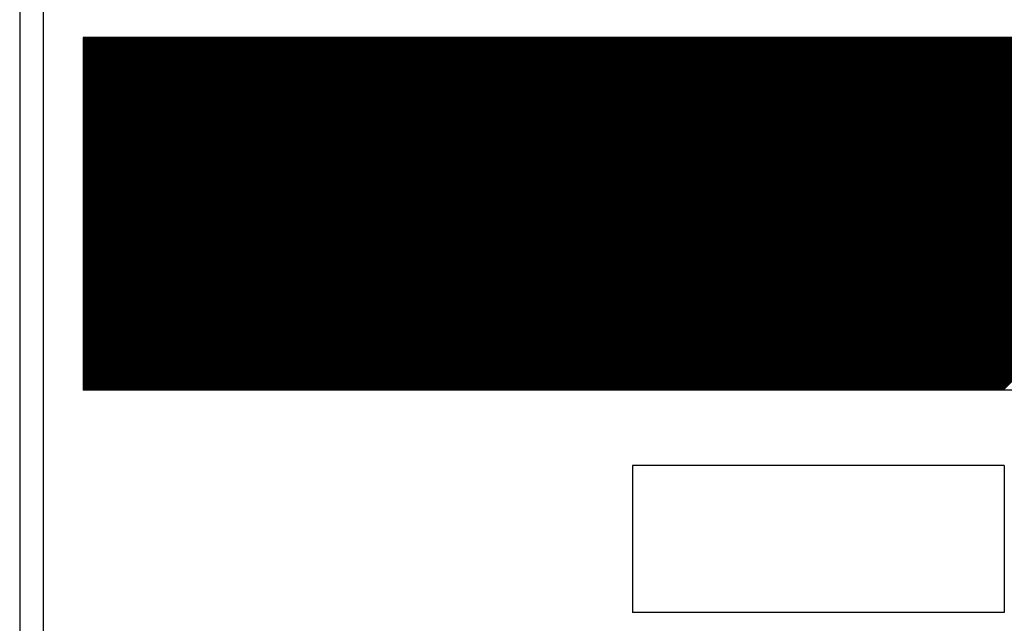
# Model space of a CAD drawing. Extents: x 0 to 15.8, y 0 to 10.2.
# Drawn here: x 9.6 to 11.7, y 5.5 to 6.8 of the extents above; entities that cross this region are included whole.
import ezdxf

# ---------------------------------------------------------------- set-up
doc = ezdxf.new("R2010")
doc.units = 0
doc.header["$LTSCALE"] = 0.375
doc.header["$MEASUREMENT"] = 0
doc.layers.get('0').update_dxf_attribs({"color": 90, "linetype": 'CONTINUOUS'})
doc.layers.add('PART', color=3, linetype='CONTINUOUS')

# ---------------------------------------------------------------- blocks, each defined once
blk = doc.blocks.new('*X5')
at = {"color": 0}
for p, q in [((11.3376, 4.9578), (12.0858, 5.7059)), ((11.3376, 4.9604), (12.0831, 5.7059)), ((11.3376, 4.9631), (12.0805, 5.7059)), ((11.3376, 4.9657), (12.0778, 5.7059)), ((11.3376, 4.9684), (12.0752, 5.7059)), ((11.3376, 4.971), (12.0725, 5.7059)), ((11.3376, 4.9737), (12.0699, 5.7059)), ((11.3376, 4.9763), (12.0672, 5.7059)), ((11.3376, 4.979), (12.0646, 5.7059)), ((11.3376, 4.9816), (12.0619, 5.7059)), ((11.3376, 4.9843), (12.0593, 5.7059)), ((11.3376, 4.9869), (12.0566, 5.7059)), ((11.3376, 4.9896), (12.0539, 5.7059)), ((11.3376, 4.9922), (12.0513, 5.7059)), ((11.3376, 4.9949), (12.0486, 5.7059)), ((11.3376, 4.9975), (12.046, 5.7059)), ((11.3376, 5.0002), (12.0433, 5.7059)), ((11.3376, 5.0028), (12.0407, 5.7059)), ((11.3376, 5.0055), (12.038, 5.7059)), ((11.3376, 5.0081), (12.0354, 5.7059)), ((11.3376, 5.0108), (12.0327, 5.7059)), ((11.3376, 5.0134), (12.0301, 5.7059)), ((11.3376, 5.0161), (12.0274, 5.7059)), ((11.3376, 5.0187), (12.0248, 5.7059)), ((11.3376, 5.0214), (12.0221, 5.7059)), ((11.3376, 5.024), (12.0195, 5.7059)), ((11.3376, 5.0267), (12.0168, 5.7059)), ((11.3376, 5.0293), (12.0142, 5.7059)), ((11.3376, 5.032), (12.0115, 5.7059)), ((11.3376, 5.0347), (12.0089, 5.7059)), ((11.3376, 5.0373), (12.0062, 5.7059)), ((11.3376, 5.04), (12.0036, 5.7059)), ((11.3376, 5.0426), (12.0009, 5.7059)), ((11.3376, 5.0453), (11.9983, 5.7059)), ((11.3376, 5.0479), (11.9956, 5.7059)), ((11.3376, 5.0506), (11.993, 5.7059)), ((11.3376, 5.0532), (11.9903, 5.7059)), ((11.3376, 5.0559), (11.9877, 5.7059)), ((11.3376, 5.0585), (11.985, 5.7059)), ((11.3376, 5.0612), (11.9824, 5.7059)), ((11.3376, 5.0638), (11.9797, 5.7059)), ((11.3376, 5.0665), (11.977, 5.7059)), ((11.3376, 5.0691), (11.9744, 5.7059)), ((11.3376, 5.0718), (11.9717, 5.7059)), ((11.3376, 5.0744), (11.9691, 5.7059)), ((11.3376, 5.0771), (11.9664, 5.7059)), ((11.3376, 5.0797), (11.9638, 5.7059)), ((11.3376, 5.0824), (11.9611, 5.7059)), ((11.3376, 5.085), (11.9585, 5.7059)), ((11.3376, 5.0877), (11.9558, 5.7059)), ((11.3376, 5.0903), (11.9532, 5.7059)), ((11.3376, 5.093), (11.9505, 5.7059)), ((11.3376, 5.0956), (11.9479, 5.7059)), ((11.3376, 5.0983), (11.9452, 5.7059)), ((11.3376, 5.1009), (11.9426, 5.7059)), ((11.3376, 5.1036), (11.9399, 5.7059)), ((11.3376, 5.1062), (11.9373, 5.7059)), ((11.3376, 5.1089), (11.9346, 5.7059)), ((11.3376, 5.1115), (11.932, 5.7059)), ((11.3376, 5.1142), (11.9293, 5.7059)), ((11.3376, 5.1169), (11.9267, 5.7059)), ((11.3376, 5.1195), (11.924, 5.7059)), ((11.3376, 5.1222), (11.9214, 5.7059)), ((11.3376, 5.1248), (11.9187, 5.7059)), ((11.3376, 5.1275), (11.9161, 5.7059)), ((11.3376, 5.1301), (11.9134, 5.7059)), ((11.3376, 5.1328), (11.9108, 5.7059)), ((11.3376, 5.1354), (11.9081, 5.7059)), ((11.3376, 5.1381), (11.9055, 5.7059)), ((11.3376, 5.1407), (11.9028, 5.7059)), ((11.3376, 5.1434), (11.9002, 5.7059)), ((11.3376, 5.146), (11.8975, 5.7059)), ((11.3376, 5.1487), (11.8948, 5.7059)), ((11.3376, 5.1513), (11.8922, 5.7059)), ((11.3376, 5.154), (11.8895, 5.7059)), ((11.3376, 5.1566), (11.8869, 5.7059)), ((11.3376, 5.1593), (11.8842, 5.7059)), ((11.3376, 5.1619), (11.8816, 5.7059)), ((11.3376, 5.1646), (11.8789, 5.7059)), ((11.3376, 5.1672), (11.8763, 5.7059)), ((11.3376, 5.1699), (11.8736, 5.7059)), ((11.3376, 5.1725), (11.871, 5.7059)), ((11.3376, 5.1752), (11.8683, 5.7059)), ((11.3376, 5.1778), (11.8657, 5.7059)), ((11.3376, 5.1805), (11.863, 5.7059)), ((11.3376, 5.1831), (11.8604, 5.7059)), ((11.3376, 5.1858), (11.8577, 5.7059)), ((11.3376, 5.1884), (11.8551, 5.7059)), ((11.3376, 5.1911), (11.8524, 5.7059)), ((11.3376, 5.1938), (11.8498, 5.7059)), ((11.3376, 5.1964), (11.8471, 5.7059)), ((11.3376, 5.1991), (11.8445, 5.7059)), ((11.3376, 5.2017), (11.8418, 5.7059)), ((11.3376, 5.2044), (11.8392, 5.7059)), ((11.3376, 5.207), (11.8365, 5.7059)), ((11.3376, 5.2097), (11.8339, 5.7059)), ((11.3376, 5.2123), (11.8312, 5.7059)), ((11.3376, 5.215), (11.8286, 5.7059)), ((11.3376, 5.2176), (11.8259, 5.7059)), ((11.3376, 5.2203), (11.8233, 5.7059)), ((11.3376, 5.2229), (11.8206, 5.7059)), ((11.3376, 5.2256), (11.818, 5.7059)), ((11.3376, 5.2282), (11.8153, 5.7059)), ((11.3376, 5.2309), (11.8126, 5.7059)), ((11.3376, 5.2335), (11.81, 5.7059)), ((11.3376, 5.2362), (11.8073, 5.7059)), ((11.3376, 5.2388), (11.8047, 5.7059)), ((11.3376, 5.2415), (11.802, 5.7059)), ((11.3376, 5.2441), (11.7994, 5.7059)), ((11.3376, 5.2468), (11.7967, 5.7059)), ((11.3376, 5.2494), (11.7941, 5.7059)), ((11.3376, 5.2521), (11.7914, 5.7059)), ((11.3376, 5.2547), (11.7888, 5.7059)), ((11.3376, 5.2574), (11.7861, 5.7059)), ((11.3376, 5.26), (11.7835, 5.7059)), ((11.3376, 5.2627), (11.7808, 5.7059)), ((11.3376, 5.2653), (11.7782, 5.7059)), ((11.3376, 5.268), (11.7755, 5.7059)), ((11.3376, 5.2706), (11.7729, 5.7059)), ((11.3376, 5.2733), (11.7702, 5.7059)), ((11.3376, 5.276), (11.7676, 5.7059)), ((11.3376, 5.2786), (11.7649, 5.7059)), ((11.3376, 5.2813), (11.7623, 5.7059)), ((11.3376, 5.2839), (11.7596, 5.7059)), ((11.3376, 5.2866), (11.757, 5.7059)), ((11.3376, 5.2892), (11.7543, 5.7059)), ((11.3376, 5.2919), (11.7517, 5.7059)), ((11.3376, 5.2945), (11.749, 5.7059)), ((11.3376, 5.2972), (11.7464, 5.7059)), ((11.3376, 5.2998), (11.7437, 5.7059)), ((11.3376, 5.3025), (11.7411, 5.7059)), ((11.3376, 5.3051), (11.7384, 5.7059)), ((11.3376, 5.3078), (11.7357, 5.7059)), ((11.3376, 5.3104), (11.7331, 5.7059)), ((11.3376, 5.3131), (11.7304, 5.7059)), ((11.3376, 5.3157), (11.7278, 5.7059)), ((11.3376, 5.3184), (11.7251, 5.7059)), ((11.3376, 5.321), (11.7225, 5.7059)), ((11.3376, 5.3237), (11.7198, 5.7059)), ((11.3376, 5.3263), (11.7172, 5.7059)), ((11.3376, 5.329), (11.7145, 5.7059)), ((11.3376, 5.3316), (11.7119, 5.7059)), ((11.3376, 5.3343), (11.7092, 5.7059)), ((11.3376, 5.3369), (11.7066, 5.7059)), ((11.3376, 5.3396), (11.7039, 5.7059)), ((11.3376, 5.3422), (11.7013, 5.7059)), ((11.3376, 5.3449), (11.6986, 5.7059)), ((11.3376, 5.3475), (11.696, 5.7059)), ((11.3376, 5.3502), (11.6933, 5.7059)), ((11.3376, 5.3528), (11.6907, 5.7059)), ((11.3376, 5.3555), (11.688, 5.7059)), ((11.3376, 5.3582), (11.6854, 5.7059)), ((11.3376, 5.3608), (11.6827, 5.7059)), ((11.3376, 5.3635), (11.6801, 5.7059)), ((11.3376, 5.3661), (11.6774, 5.7059)), ((11.3376, 5.3688), (11.6748, 5.7059)), ((11.3376, 5.3714), (11.6721, 5.7059)), ((11.3376, 5.3741), (11.6695, 5.7059)), ((11.3376, 5.3767), (11.6668, 5.7059)), ((11.3376, 5.3794), (11.6642, 5.7059)), ((11.3376, 5.382), (11.6615, 5.7059)), ((11.3376, 5.3847), (11.6589, 5.7059)), ((11.3376, 5.3873), (11.6562, 5.7059)), ((11.3376, 5.39), (11.6535, 5.7059)), ((11.3376, 5.3926), (11.6509, 5.7059)), ((11.3376, 5.3953), (11.6482, 5.7059)), ((11.3376, 5.3979), (11.6456, 5.7059)), ((11.3376, 5.4006), (11.6429, 5.7059)), ((11.3376, 5.4032), (11.6403, 5.7059)), ((11.3376, 5.4059), (11.6376, 5.7059)), ((11.3376, 5.4085), (11.635, 5.7059)), ((11.3376, 5.4112), (11.6323, 5.7059)), ((11.3376, 5.4138), (11.6297, 5.7059)), ((11.3376, 5.4165), (11.627, 5.7059)), ((11.3376, 5.4191), (11.6244, 5.7059)), ((11.3376, 5.4218), (11.6217, 5.7059)), ((11.3376, 5.4244), (11.6191, 5.7059)), ((11.3376, 5.4271), (11.6164, 5.7059)), ((11.3376, 5.4297), (11.6138, 5.7059)), ((11.3376, 5.4324), (11.6111, 5.7059)), ((11.3376, 5.4351), (11.6085, 5.7059)), ((11.3376, 5.4377), (11.6058, 5.7059)), ((11.3376, 5.4404), (11.6032, 5.7059)), ((11.3376, 5.443), (11.6005, 5.7059)), ((11.3376, 5.4457), (11.5979, 5.7059)), ((11.3376, 5.4483), (11.5952, 5.7059)), ((11.3376, 5.451), (11.5926, 5.7059)), ((11.3376, 5.4536), (11.5899, 5.7059)), ((11.3376, 5.4563), (11.5873, 5.7059)), ((11.3376, 5.4589), (11.5846, 5.7059)), ((11.3376, 5.4616), (11.582, 5.7059)), ((11.3376, 5.4642), (11.5793, 5.7059)), ((11.3376, 5.4669), (11.5766, 5.7059)), ((11.3376, 5.4695), (11.574, 5.7059)), ((11.3376, 5.4722), (11.5713, 5.7059)), ((11.3376, 5.4748), (11.5687, 5.7059)), ((11.3376, 5.4775), (11.566, 5.7059)), ((11.3376, 5.4801), (11.5634, 5.7059)), ((11.3376, 5.4828), (11.5607, 5.7059)), ((11.3376, 5.4854), (11.5581, 5.7059)), ((11.3376, 5.4881), (11.5554, 5.7059)), ((11.3376, 5.4907), (11.5528, 5.7059)), ((11.3376, 5.4934), (11.5501, 5.7059)), ((11.3376, 5.496), (11.5475, 5.7059)), ((11.3376, 5.4987), (11.5448, 5.7059)), ((11.3376, 5.5013), (11.5422, 5.7059)), ((11.3376, 5.504), (11.5395, 5.7059)), ((11.3376, 5.5066), (11.5369, 5.7059)), ((11.3376, 5.5093), (11.5342, 5.7059)), ((11.3376, 5.5119), (11.5316, 5.7059)), ((11.3376, 5.5146), (11.5289, 5.7059)), ((11.3376, 5.5173), (11.5263, 5.7059)), ((11.3376, 5.5199), (11.5236, 5.7059)), ((11.3376, 5.5226), (11.521, 5.7059)), ((11.3376, 5.5252), (11.5183, 5.7059)), ((11.3376, 5.5279), (11.5157, 5.7059)), ((11.3376, 5.5305), (11.513, 5.7059)), ((11.3376, 5.5332), (11.5104, 5.7059)), ((11.3376, 5.5358), (11.5077, 5.7059)), ((11.3376, 5.5385), (11.5051, 5.7059)), ((11.3376, 5.5411), (11.5024, 5.7059)), ((11.3376, 5.5438), (11.4998, 5.7059)), ((11.3376, 5.5464), (11.4971, 5.7059)), ((11.3376, 5.5491), (11.4944, 5.7059)), ((11.3376, 5.5517), (11.4918, 5.7059)), ((11.3376, 5.5544), (11.4891, 5.7059)), ((11.3376, 5.557), (11.4865, 5.7059)), ((11.3376, 5.5597), (11.4838, 5.7059)), ((11.3376, 5.5623), (11.4812, 5.7059)), ((11.3376, 5.565), (11.4785, 5.7059)), ((11.3376, 5.5676), (11.4759, 5.7059)), ((11.3376, 5.5703), (11.4732, 5.7059)), ((11.3376, 5.5729), (11.4706, 5.7059)), ((11.3376, 5.5756), (11.4679, 5.7059)), ((11.3376, 5.5782), (11.4653, 5.7059)), ((11.3376, 5.5809), (11.4626, 5.7059)), ((11.3376, 5.5835), (11.46, 5.7059)), ((11.3376, 5.5862), (11.4573, 5.7059)), ((11.3376, 5.5888), (11.4547, 5.7059)), ((11.3376, 5.5915), (11.452, 5.7059)), ((11.3376, 5.5942), (11.4494, 5.7059)), ((11.3376, 5.5968), (11.4467, 5.7059)), ((11.3376, 5.5995), (11.4441, 5.7059)), ((11.3376, 5.6021), (11.4414, 5.7059)), ((11.3376, 5.6048), (11.4388, 5.7059)), ((11.3376, 5.6074), (11.4361, 5.7059)), ((11.3376, 5.6101), (11.4335, 5.7059)), ((11.3376, 5.6127), (11.4308, 5.7059)), ((11.3376, 5.6154), (11.4282, 5.7059)), ((11.3376, 5.618), (11.4255, 5.7059)), ((11.3376, 5.6207), (11.4229, 5.7059)), ((11.3376, 5.6233), (11.4202, 5.7059)), ((11.3376, 5.626), (11.4176, 5.7059)), ((11.3376, 5.6286), (11.4149, 5.7059)), ((11.3376, 5.6313), (11.4122, 5.7059)), ((11.3376, 5.6339), (11.4096, 5.7059)), ((11.3376, 5.6366), (11.4069, 5.7059)), ((11.3376, 5.6392), (11.4043, 5.7059)), ((11.3376, 5.6419), (11.4016, 5.7059)), ((11.3376, 5.6445), (11.399, 5.7059)), ((11.3376, 5.6472), (11.3963, 5.7059)), ((11.3376, 5.6498), (11.3937, 5.7059)), ((11.3376, 5.6525), (11.391, 5.7059)), ((11.3376, 5.6551), (11.3884, 5.7059)), ((11.3376, 5.6578), (11.3857, 5.7059)), ((11.3376, 5.6604), (11.3831, 5.7059)), ((11.3376, 5.6631), (11.3804, 5.7059)), ((11.3376, 5.6657), (11.3778, 5.7059)), ((11.3376, 5.6684), (11.3751, 5.7059)), ((11.3376, 5.671), (11.3725, 5.7059)), ((11.3376, 5.6737), (11.3698, 5.7059)), ((11.3376, 5.6764), (11.3672, 5.7059)), ((11.3376, 5.679), (11.3645, 5.7059)), ((11.3376, 5.6817), (11.3619, 5.7059)), ((11.3376, 5.6843), (11.3592, 5.7059)), ((11.3376, 5.687), (11.3566, 5.7059)), ((11.3376, 5.6896), (11.3539, 5.7059)), ((11.3376, 5.6923), (11.3513, 5.7059)), ((11.3376, 5.6949), (11.3486, 5.7059)), ((11.3376, 5.6976), (11.346, 5.7059)), ((11.3376, 5.7002), (11.3433, 5.7059)), ((11.3376, 5.7029), (11.3407, 5.7059)), ((11.3376, 5.7055), (11.338, 5.7059)), ((11.3384, 4.9559), (12.0884, 5.7059)), ((11.3411, 4.9559), (12.0911, 5.7059)), ((11.3437, 4.9559), (12.0937, 5.7059)), ((11.3464, 4.9559), (12.0964, 5.7059)), ((11.349, 4.9559), (12.099, 5.7059)), ((11.3517, 4.9559), (12.1017, 5.7059)), ((11.3543, 4.9559), (12.1043, 5.7059)), ((11.357, 4.9559), (12.107, 5.7059)), ((11.3596, 4.9559), (12.1096, 5.7059)), ((11.3623, 4.9559), (12.1123, 5.7059)), ((11.3649, 4.9559), (12.1149, 5.7059)), ((11.3676, 4.9559), (12.1176, 5.7059)), ((11.3702, 4.9559), (12.1202, 5.7059)), ((11.3729, 4.9559), (12.1229, 5.7059)), ((11.3755, 4.9559), (12.1255, 5.7059)), ((11.3782, 4.9559), (12.1282, 5.7059)), ((11.3808, 4.9559), (12.1308, 5.7059)), ((11.3835, 4.9559), (12.1335, 5.7059)), ((11.3861, 4.9559), (12.1361, 5.7059)), ((11.3888, 4.9559), (12.1388, 5.7059)), ((11.3915, 4.9559), (12.1415, 5.7059)), ((11.3941, 4.9559), (12.1441, 5.7059)), ((11.3968, 4.9559), (12.1468, 5.7059)), ((11.3994, 4.9559), (12.1494, 5.7059)), ((11.4021, 4.9559), (12.1521, 5.7059)), ((11.4047, 4.9559), (12.1547, 5.7059)), ((11.4074, 4.9559), (12.1574, 5.7059)), ((11.41, 4.9559), (12.16, 5.7059)), ((11.4127, 4.9559), (12.1627, 5.7059)), ((11.4153, 4.9559), (12.1653, 5.7059)), ((11.418, 4.9559), (12.168, 5.7059)), ((11.4206, 4.9559), (12.1706, 5.7059)), ((11.4233, 4.9559), (12.1733, 5.7059)), ((11.4259, 4.9559), (12.1759, 5.7059)), ((11.4286, 4.9559), (12.1786, 5.7059)), ((11.4312, 4.9559), (12.1812, 5.7059)), ((11.4339, 4.9559), (12.1839, 5.7059)), ((11.4365, 4.9559), (12.1865, 5.7059)), ((11.4392, 4.9559), (12.1892, 5.7059)), ((11.4418, 4.9559), (12.1918, 5.7059)), ((11.4445, 4.9559), (12.1945, 5.7059)), ((11.4471, 4.9559), (12.1971, 5.7059)), ((11.4498, 4.9559), (12.1998, 5.7059)), ((11.4524, 4.9559), (12.2024, 5.7059)), ((11.4551, 4.9559), (12.2051, 5.7059)), ((11.4577, 4.9559), (12.2077, 5.7059)), ((11.4604, 4.9559), (12.2104, 5.7059)), ((11.463, 4.9559), (12.213, 5.7059)), ((11.4657, 4.9559), (12.2157, 5.7059)), ((11.4683, 4.9559), (12.2183, 5.7059)), ((11.471, 4.9559), (12.221, 5.7059)), ((11.4737, 4.9559), (12.2237, 5.7059)), ((11.4763, 4.9559), (12.2263, 5.7059)), ((11.479, 4.9559), (12.229, 5.7059)), ((11.4816, 4.9559), (12.2316, 5.7059)), ((11.4843, 4.9559), (12.2343, 5.7059)), ((11.4869, 4.9559), (12.2369, 5.7059)), ((11.4896, 4.9559), (12.2396, 5.7059)), ((11.4922, 4.9559), (12.2422, 5.7059)), ((11.4949, 4.9559), (12.2449, 5.7059)), ((11.4975, 4.9559), (12.2475, 5.7059)), ((11.5002, 4.9559), (12.2502, 5.7059)), ((11.5028, 4.9559), (12.2528, 5.7059)), ((11.5055, 4.9559), (12.2555, 5.7059)), ((11.5081, 4.9559), (12.2581, 5.7059)), ((11.5108, 4.9559), (12.2608, 5.7059)), ((11.5134, 4.9559), (12.2634, 5.7059)), ((11.5161, 4.9559), (12.2661, 5.7059)), ((11.5187, 4.9559), (12.2687, 5.7059)), ((11.5214, 4.9559), (12.2714, 5.7059)), ((11.524, 4.9559), (12.274, 5.7059)), ((11.5267, 4.9559), (12.2767, 5.7059)), ((11.5293, 4.9559), (12.2793, 5.7059)), ((11.532, 4.9559), (12.282, 5.7059)), ((11.5346, 4.9559), (12.2846, 5.7059)), ((11.5373, 4.9559), (12.2873, 5.7059)), ((11.5399, 4.9559), (12.2899, 5.7059)), ((11.5426, 4.9559), (12.2926, 5.7059)), ((11.5452, 4.9559), (12.2952, 5.7059)), ((11.5479, 4.9559), (12.2979, 5.7059)), ((11.5506, 4.9559), (12.3006, 5.7059)), ((11.5532, 4.9559), (12.3032, 5.7059)), ((11.5559, 4.9559), (12.3059, 5.7059)), ((11.5585, 4.9559), (12.3085, 5.7059)), ((11.5612, 4.9559), (12.3112, 5.7059)), ((11.5638, 4.9559), (12.3138, 5.7059)), ((11.5665, 4.9559), (12.3165, 5.7059)), ((11.5691, 4.9559), (12.3191, 5.7059)), ((11.5718, 4.9559), (12.3218, 5.7059)), ((11.5744, 4.9559), (12.3244, 5.7059)), ((11.5771, 4.9559), (12.3271, 5.7059)), ((11.5797, 4.9559), (12.3297, 5.7059)), ((11.5824, 4.9559), (12.3324, 5.7059)), ((11.585, 4.9559), (12.335, 5.7059)), ((11.5877, 4.9559), (12.3377, 5.7059)), ((11.5903, 4.9559), (12.3403, 5.7059)), ((11.593, 4.9559), (12.343, 5.7059)), ((11.5956, 4.9559), (12.3456, 5.7059)), ((11.5983, 4.9559), (12.3483, 5.7059)), ((11.6009, 4.9559), (12.3509, 5.7059)), ((11.6036, 4.9559), (12.3536, 5.7059)), ((11.6062, 4.9559), (12.3562, 5.7059)), ((11.6089, 4.9559), (12.3589, 5.7059)), ((11.6115, 4.9559), (12.3615, 5.7059)), ((11.6142, 4.9559), (12.3642, 5.7059)), ((11.6168, 4.9559), (12.3668, 5.7059)), ((11.6195, 4.9559), (12.3695, 5.7059)), ((11.6221, 4.9559), (12.3721, 5.7059)), ((11.6248, 4.9559), (12.3748, 5.7059)), ((11.6274, 4.9559), (12.3774, 5.7059)), ((11.6301, 4.9559), (12.3801, 5.7059)), ((11.6328, 4.9559), (12.3828, 5.7059)), ((11.6354, 4.9559), (12.3854, 5.7059)), ((11.6381, 4.9559), (12.3881, 5.7059)), ((11.6407, 4.9559), (12.3907, 5.7059)), ((11.6434, 4.9559), (12.3934, 5.7059)), ((11.646, 4.9559), (12.396, 5.7059)), ((11.6487, 4.9559), (12.3987, 5.7059)), ((11.6513, 4.9559), (12.4013, 5.7059)), ((11.654, 4.9559), (12.404, 5.7059)), ((11.6566, 4.9559), (12.4066, 5.7059)), ((11.6593, 4.9559), (12.4093, 5.7059)), ((11.6619, 4.9559), (12.4119, 5.7059)), ((11.6646, 4.9559), (12.4146, 5.7059)), ((11.6672, 4.9559), (12.4172, 5.7059)), ((11.6699, 4.9559), (12.4199, 5.7059)), ((11.6725, 4.9559), (12.4225, 5.7059)), ((11.6752, 4.9559), (12.4252, 5.7059)), ((11.6778, 4.9559), (12.4278, 5.7059)), ((11.6805, 4.9559), (12.4305, 5.7059)), ((11.6831, 4.9559), (12.4331, 5.7059)), ((11.6858, 4.9559), (12.4358, 5.7059)), ((11.6884, 4.9559), (12.4384, 5.7059)), ((11.6911, 4.9559), (12.4411, 5.7059)), ((11.6937, 4.9559), (12.4437, 5.7059)), ((11.6964, 4.9559), (12.4464, 5.7059)), ((11.699, 4.9559), (12.449, 5.7059)), ((11.7017, 4.9559), (12.4517, 5.7059)), ((11.7043, 4.9559), (12.4543, 5.7059)), ((11.707, 4.9559), (12.457, 5.7059)), ((11.7096, 4.9559), (12.4596, 5.7059)), ((11.7123, 4.9559), (12.4623, 5.7059)), ((11.715, 4.9559), (12.465, 5.7059)), ((11.7176, 4.9559), (12.4676, 5.7059)), ((11.7203, 4.9559), (12.4703, 5.7059)), ((11.7229, 4.9559), (12.4729, 5.7059)), ((11.7256, 4.9559), (12.4756, 5.7059)), ((11.7282, 4.9559), (12.4782, 5.7059)), ((11.7309, 4.9559), (12.4809, 5.7059)), ((11.7335, 4.9559), (12.4835, 5.7059)), ((11.7362, 4.9559), (12.4862, 5.7059)), ((11.7388, 4.9559), (12.4888, 5.7059)), ((11.7415, 4.9559), (12.4915, 5.7059)), ((11.7441, 4.9559), (12.4941, 5.7059)), ((11.7468, 4.9559), (12.4968, 5.7059)), ((11.7494, 4.9559), (12.4994, 5.7059)), ((11.7521, 4.9559), (12.5021, 5.7059)), ((11.7547, 4.9559), (12.5047, 5.7059)), ((11.7574, 4.9559), (12.5074, 5.7059)), ((11.76, 4.9559), (12.51, 5.7059)), ((11.7627, 4.9559), (12.5127, 5.7059)), ((11.7653, 4.9559), (12.5153, 5.7059)), ((11.768, 4.9559), (12.518, 5.7059)), ((11.7706, 4.9559), (12.5206, 5.7059)), ((11.7733, 4.9559), (12.5233, 5.7059)), ((11.7759, 4.9559), (12.5259, 5.7059)), ((11.7786, 4.9559), (12.5286, 5.7059)), ((11.7812, 4.9559), (12.5312, 5.7059)), ((11.7839, 4.9559), (12.5339, 5.7059)), ((11.7865, 4.9559), (12.5365, 5.7059)), ((11.7892, 4.9559), (12.5392, 5.7059)), ((11.7919, 4.9559), (12.5419, 5.7059)), ((11.7945, 4.9559), (12.5445, 5.7059)), ((11.7972, 4.9559), (12.5472, 5.7059)), ((11.7998, 4.9559), (12.5498, 5.7059)), ((11.8025, 4.9559), (12.5525, 5.7059)), ((11.8051, 4.9559), (12.5551, 5.7059)), ((11.8078, 4.9559), (12.5578, 5.7059)), ((11.8104, 4.9559), (12.5604, 5.7059)), ((11.8131, 4.9559), (12.5631, 5.7059)), ((11.8157, 4.9559), (12.5657, 5.7059)), ((11.8184, 4.9559), (12.5684, 5.7059)), ((11.821, 4.9559), (12.571, 5.7059)), ((11.8237, 4.9559), (12.5737, 5.7059)), ((11.8263, 4.9559), (12.5763, 5.7059)), ((11.829, 4.9559), (12.579, 5.7059)), ((11.8316, 4.9559), (12.5816, 5.7059)), ((11.8343, 4.9559), (12.5843, 5.7059)), ((11.8369, 4.9559), (12.5869, 5.7059)), ((11.8396, 4.9559), (12.5896, 5.7059)), ((11.8422, 4.9559), (12.5922, 5.7059)), ((11.8449, 4.9559), (12.5949, 5.7059)), ((11.8475, 4.9559), (12.5975, 5.7059)), ((11.8502, 4.9559), (12.6002, 5.7059)), ((11.8528, 4.9559), (12.6028, 5.7059)), ((11.8555, 4.9559), (12.6055, 5.7059)), ((11.8581, 4.9559), (12.6081, 5.7059)), ((11.8608, 4.9559), (12.6108, 5.7059)), ((11.8634, 4.9559), (12.6134, 5.7059)), ((11.8661, 4.9559), (12.6161, 5.7059)), ((11.8687, 4.9559), (12.6187, 5.7059)), ((11.8714, 4.9559), (12.6214, 5.7059)), ((11.8741, 4.9559), (12.6241, 5.7059)), ((11.8767, 4.9559), (12.6267, 5.7059)), ((11.8794, 4.9559), (12.6294, 5.7059)), ((11.882, 4.9559), (12.632, 5.7059)), ((11.8847, 4.9559), (12.6347, 5.7059)), ((11.8873, 4.9559), (12.6373, 5.7059)), ((11.89, 4.9559), (12.64, 5.7059)), ((11.8926, 4.9559), (12.6426, 5.7059)), ((11.8953, 4.9559), (12.6453, 5.7059)), ((11.8979, 4.9559), (12.6479, 5.7059)), ((11.9006, 4.9559), (12.6506, 5.7059)), ((11.9032, 4.9559), (12.6532, 5.7059)), ((11.9059, 4.9559), (12.6559, 5.7059)), ((11.9085, 4.9559), (12.6585, 5.7059)), ((11.9112, 4.9559), (12.6612, 5.7059)), ((11.9138, 4.9559), (12.6638, 5.7059)), ((11.9165, 4.9559), (12.6665, 5.7059)), ((11.9191, 4.9559), (12.6691, 5.7059)), ((11.9218, 4.9559), (12.6718, 5.7059)), ((11.9244, 4.9559), (12.6744, 5.7059)), ((11.9271, 4.9559), (12.6771, 5.7059)), ((11.9297, 4.9559), (12.6797, 5.7059)), ((11.9324, 4.9559), (12.6824, 5.7059)), ((11.935, 4.9559), (12.685, 5.7059)), ((11.9377, 4.9559), (12.6877, 5.7059)), ((11.9403, 4.9559), (12.6903, 5.7059)), ((11.943, 4.9559), (12.693, 5.7059)), ((11.9456, 4.9559), (12.6956, 5.7059)), ((11.9483, 4.9559), (12.6983, 5.7059)), ((11.9509, 4.9559), (12.7009, 5.7059)), ((11.9536, 4.9559), (12.7036, 5.7059)), ((11.9563, 4.9559), (12.7063, 5.7059)), ((11.9589, 4.9559), (12.7089, 5.7059)), ((11.9616, 4.9559), (12.7116, 5.7059)), ((11.9642, 4.9559), (12.7142, 5.7059)), ((11.9669, 4.9559), (12.7169, 5.7059)), ((11.9695, 4.9559), (12.7195, 5.7059)), ((11.9722, 4.9559), (12.7222, 5.7059)), ((11.9748, 4.9559), (12.7248, 5.7059)), ((11.9775, 4.9559), (12.7275, 5.7059)), ((11.9801, 4.9559), (12.7301, 5.7059)), ((11.9828, 4.9559), (12.7328, 5.7059)), ((11.9854, 4.9559), (12.7354, 5.7059)), ((11.9881, 4.9559), (12.7381, 5.7059)), ((11.9907, 4.9559), (12.7407, 5.7059)), ((11.9934, 4.9559), (12.7434, 5.7059)), ((11.996, 4.9559), (12.746, 5.7059)), ((11.9987, 4.9559), (12.7487, 5.7059)), ((12.0013, 4.9559), (12.7513, 5.7059)), ((12.004, 4.9559), (12.754, 5.7059)), ((12.0066, 4.9559), (12.7566, 5.7059)), ((12.0093, 4.9559), (12.7593, 5.7059)), ((12.0119, 4.9559), (12.7619, 5.7059)), ((12.0146, 4.9559), (12.7646, 5.7059)), ((12.0172, 4.9559), (12.7672, 5.7059)), ((12.0199, 4.9559), (12.7699, 5.7059)), ((12.0225, 4.9559), (12.7725, 5.7059)), ((12.0252, 4.9559), (12.7752, 5.7059)), ((12.0278, 4.9559), (12.7778, 5.7059)), ((12.0305, 4.9559), (12.7805, 5.7059)), ((12.0332, 4.9559), (12.7832, 5.7059)), ((12.0358, 4.9559), (12.7858, 5.7059)), ((12.0385, 4.9559), (12.7885, 5.7059)), ((12.0411, 4.9559), (12.7911, 5.7059)), ((12.0438, 4.9559), (12.7938, 5.7059)), ((12.0464, 4.9559), (12.7964, 5.7059)), ((12.0491, 4.9559), (12.7991, 5.7059)), ((12.0517, 4.9559), (12.8017, 5.7059)), ((12.0544, 4.9559), (12.8044, 5.7059)), ((12.057, 4.9559), (12.807, 5.7059)), ((12.0597, 4.9559), (12.8097, 5.7059)), ((12.0623, 4.9559), (12.8123, 5.7059)), ((12.065, 4.9559), (12.815, 5.7059)), ((12.0676, 4.9559), (12.8176, 5.7059)), ((12.0703, 4.9559), (12.8203, 5.7059)), ((12.0729, 4.9559), (12.8229, 5.7059)), ((12.0756, 4.9559), (12.8256, 5.7059)), ((12.0782, 4.9559), (12.8282, 5.7059)), ((12.0809, 4.9559), (12.8309, 5.7059)), ((12.0835, 4.9559), (12.8335, 5.7059)), ((12.0862, 4.9559), (12.8362, 5.7059)), ((12.0888, 4.9559), (12.8388, 5.7059)), ((12.0915, 4.9559), (12.8415, 5.7059)), ((12.0941, 4.9559), (12.8441, 5.7059)), ((12.0968, 4.9559), (12.8468, 5.7059)), ((12.0994, 4.9559), (12.8494, 5.7059)), ((12.1021, 4.9559), (12.8521, 5.7059)), ((12.1047, 4.9559), (12.8547, 5.7059)), ((12.1074, 4.9559), (12.8574, 5.7059)), ((12.11, 4.9559), (12.86, 5.7059)), ((12.1127, 4.9559), (12.8627, 5.7059)), ((12.1154, 4.9559), (12.8654, 5.7059)), ((12.118, 4.9559), (12.868, 5.7059)), ((12.1207, 4.9559), (12.8707, 5.7059)), ((12.1233, 4.9559), (12.8733, 5.7059)), ((12.126, 4.9559), (12.876, 5.7059)), ((12.1286, 4.9559), (12.8786, 5.7059)), ((12.1313, 4.9559), (12.8813, 5.7059)), ((12.1339, 4.9559), (12.8839, 5.7059)), ((12.1366, 4.9559), (12.8866, 5.7059)), ((12.1392, 4.9559), (12.8892, 5.7059)), ((12.1419, 4.9559), (12.8919, 5.7059)), ((12.1445, 4.9559), (12.8945, 5.7059)), ((12.1472, 4.9559), (12.8972, 5.7059)), ((12.1498, 4.9559), (12.8998, 5.7059)), ((12.1525, 4.9559), (12.9025, 5.7059)), ((12.1551, 4.9559), (12.9051, 5.7059)), ((12.1578, 4.9559), (12.9078, 5.7059)), ((12.1604, 4.9559), (12.9104, 5.7059)), ((12.1631, 4.9559), (12.9131, 5.7059)), ((12.1657, 4.9559), (12.9157, 5.7059)), ((12.1684, 4.9559), (12.9184, 5.7059)), ((12.171, 4.9559), (12.921, 5.7059)), ((12.1737, 4.9559), (12.9237, 5.7059)), ((12.1763, 4.9559), (12.9263, 5.7059)), ((12.179, 4.9559), (12.929, 5.7059)), ((12.1816, 4.9559), (12.9316, 5.7059)), ((12.1843, 4.9559), (12.9343, 5.7059)), ((12.1869, 4.9559), (12.9369, 5.7059)), ((12.1896, 4.9559), (12.9396, 5.7059)), ((12.1922, 4.9559), (12.9422, 5.7059)), ((12.1949, 4.9559), (12.9449, 5.7059)), ((12.1976, 4.9559), (12.9476, 5.7059)), ((12.2002, 4.9559), (12.9502, 5.7059)), ((12.2029, 4.9559), (12.9529, 5.7059)), ((12.2055, 4.9559), (12.9555, 5.7059)), ((12.2082, 4.9559), (12.9582, 5.7059)), ((12.2108, 4.9559), (12.9608, 5.7059)), ((12.2135, 4.9559), (12.9635, 5.7059)), ((12.2161, 4.9559), (12.9661, 5.7059)), ((12.2188, 4.9559), (12.9688, 5.7059)), ((12.2214, 4.9559), (12.9714, 5.7059)), ((12.2241, 4.9559), (12.9741, 5.7059)), ((12.2267, 4.9559), (12.9767, 5.7059)), ((12.2294, 4.9559), (12.9794, 5.7059)), ((12.232, 4.9559), (12.982, 5.7059)), ((12.2347, 4.9559), (12.9847, 5.7059)), ((12.2373, 4.9559), (12.9873, 5.7059)), ((12.24, 4.9559), (12.99, 5.7059)), ((12.2426, 4.9559), (12.9926, 5.7059)), ((12.2453, 4.9559), (12.9953, 5.7059)), ((12.2479, 4.9559), (12.9979, 5.7059)), ((12.2506, 4.9559), (13.0006, 5.7059)), ((12.2532, 4.9559), (13.0032, 5.7059)), ((12.2559, 4.9559), (13.0059, 5.7059)), ((12.2585, 4.9559), (13.0085, 5.7059)), ((12.2612, 4.9559), (13.0112, 5.7059)), ((12.2638, 4.9559), (13.0138, 5.7059)), ((12.2665, 4.9559), (13.0165, 5.7059)), ((12.2691, 4.9559), (13.0191, 5.7059)), ((12.2718, 4.9559), (13.0218, 5.7059)), ((12.2745, 4.9559), (13.0245, 5.7059)), ((12.2771, 4.9559), (13.0271, 5.7059)), ((12.2798, 4.9559), (13.0298, 5.7059)), ((12.2824, 4.9559), (13.0324, 5.7059)), ((12.2851, 4.9559), (13.0351, 5.7059)), ((12.2877, 4.9559), (13.0377, 5.7059)), ((12.2904, 4.9559), (13.0404, 5.7059)), ((12.293, 4.9559), (13.043, 5.7059)), ((12.2957, 4.9559), (13.0457, 5.7059)), ((12.2983, 4.9559), (13.0483, 5.7059)), ((12.301, 4.9559), (13.051, 5.7059)), ((12.3036, 4.9559), (13.0536, 5.7059)), ((12.3063, 4.9559), (13.0563, 5.7059)), ((12.3089, 4.9559), (13.0589, 5.7059)), ((12.3116, 4.9559), (13.0616, 5.7059)), ((12.3142, 4.9559), (13.0642, 5.7059)), ((12.3169, 4.9559), (13.0669, 5.7059)), ((12.3195, 4.9559), (13.0695, 5.7059)), ((12.3222, 4.9559), (13.0722, 5.7059)), ((12.3248, 4.9559), (13.0748, 5.7059)), ((12.3275, 4.9559), (13.0775, 5.7059)), ((12.3301, 4.9559), (13.0801, 5.7059)), ((12.3328, 4.9559), (13.0828, 5.7059)), ((12.3354, 4.9559), (13.0854, 5.7059)), ((12.3381, 4.9559), (13.0881, 5.7059)), ((12.3407, 4.9559), (13.0907, 5.7059)), ((12.3434, 4.9559), (13.0934, 5.7059)), ((12.346, 4.9559), (13.096, 5.7059)), ((12.3487, 4.9559), (13.0987, 5.7059)), ((12.3513, 4.9559), (13.1013, 5.7059)), ((12.354, 4.9559), (13.104, 5.7059)), ((12.3567, 4.9559), (13.1067, 5.7059)), ((12.3593, 4.9559), (13.1093, 5.7059)), ((12.362, 4.9559), (13.112, 5.7059)), ((12.3646, 4.9559), (13.1146, 5.7059)), ((12.3673, 4.9559), (13.1173, 5.7059)), ((12.3699, 4.9559), (13.1199, 5.7059)), ((12.3726, 4.9559), (13.1226, 5.7059)), ((12.3752, 4.9559), (13.1252, 5.7059)), ((12.3779, 4.9559), (13.1279, 5.7059)), ((12.3805, 4.9559), (13.1305, 5.7059)), ((12.3832, 4.9559), (13.1332, 5.7059)), ((12.3858, 4.9559), (13.1358, 5.7059)), ((12.3885, 4.9559), (13.1385, 5.7059)), ((12.3911, 4.9559), (13.1411, 5.7059)), ((12.3938, 4.9559), (13.1438, 5.7059)), ((12.3964, 4.9559), (13.1464, 5.7059)), ((12.3991, 4.9559), (13.1491, 5.7059)), ((12.4017, 4.9559), (13.1517, 5.7059)), ((12.4044, 4.9559), (13.1544, 5.7059)), ((12.407, 4.9559), (13.157, 5.7059)), ((12.4097, 4.9559), (13.1597, 5.7059)), ((12.4123, 4.9559), (13.1623, 5.7059)), ((12.415, 4.9559), (13.165, 5.7059)), ((12.4176, 4.9559), (13.1676, 5.7059)), ((12.4203, 4.9559), (13.1703, 5.7059)), ((12.4229, 4.9559), (13.1729, 5.7059)), ((12.4256, 4.9559), (13.1756, 5.7059)), ((12.4282, 4.9559), (13.1782, 5.7059)), ((12.4309, 4.9559), (13.1809, 5.7059)), ((12.4335, 4.9559), (13.1835, 5.7059)), ((12.4362, 4.9559), (13.1862, 5.7059)), ((12.4389, 4.9559), (13.1889, 5.7059)), ((12.4415, 4.9559), (13.1915, 5.7059)), ((12.4442, 4.9559), (13.1942, 5.7059)), ((12.4468, 4.9559), (13.1968, 5.7059)), ((12.4495, 4.9559), (13.1995, 5.7059)), ((12.4521, 4.9559), (13.2021, 5.7059)), ((12.4548, 4.9559), (13.2048, 5.7059)), ((12.4574, 4.9559), (13.2074, 5.7059)), ((12.4601, 4.9559), (13.2101, 5.7059)), ((12.4627, 4.9559), (13.2127, 5.7059)), ((12.4654, 4.9559), (13.2154, 5.7059)), ((12.468, 4.9559), (13.218, 5.7059)), ((12.4707, 4.9559), (13.2207, 5.7059)), ((12.4733, 4.9559), (13.2233, 5.7059)), ((12.476, 4.9559), (13.226, 5.7059)), ((12.4786, 4.9559), (13.2286, 5.7059)), ((12.4813, 4.9559), (13.2313, 5.7059)), ((12.4839, 4.9559), (13.2339, 5.7059)), ((12.4866, 4.9559), (13.2366, 5.7059)), ((12.4892, 4.9559), (13.2392, 5.7059)), ((12.4919, 4.9559), (13.2419, 5.7059)), ((12.4945, 4.9559), (13.2445, 5.7059)), ((12.4972, 4.9559), (13.2472, 5.7059)), ((12.4998, 4.9559), (13.2498, 5.7059)), ((12.5025, 4.9559), (13.2525, 5.7059)), ((12.5051, 4.9559), (13.2551, 5.7059)), ((12.5078, 4.9559), (13.2578, 5.7059)), ((12.5104, 4.9559), (13.2604, 5.7059)), ((12.5131, 4.9559), (13.2631, 5.7059)), ((12.5158, 4.9559), (13.2658, 5.7059)), ((12.5184, 4.9559), (13.2684, 5.7059)), ((12.5211, 4.9559), (13.2711, 5.7059)), ((12.5237, 4.9559), (13.2737, 5.7059)), ((12.5264, 4.9559), (13.2764, 5.7059)), ((12.529, 4.9559), (13.279, 5.7059)), ((12.5317, 4.9559), (13.2817, 5.7059)), ((12.5343, 4.9559), (13.2843, 5.7059)), ((12.537, 4.9559), (13.287, 5.7059)), ((12.5396, 4.9559), (13.2896, 5.7059)), ((12.5423, 4.9559), (13.2923, 5.7059)), ((12.5449, 4.9559), (13.2949, 5.7059)), ((12.5476, 4.9559), (13.2976, 5.7059)), ((12.5502, 4.9559), (13.3002, 5.7059)), ((12.5529, 4.9559), (13.3029, 5.7059)), ((12.5555, 4.9559), (13.3055, 5.7059)), ((12.5582, 4.9559), (13.3082, 5.7059)), ((12.5608, 4.9559), (13.3108, 5.7059)), ((12.5635, 4.9559), (13.3135, 5.7059)), ((12.5661, 4.9559), (13.3161, 5.7059)), ((12.5688, 4.9559), (13.3188, 5.7059)), ((12.5714, 4.9559), (13.3214, 5.7059)), ((12.5741, 4.9559), (13.3241, 5.7059)), ((12.5767, 4.9559), (13.3267, 5.7059)), ((12.5794, 4.9559), (13.3294, 5.7059)), ((12.582, 4.9559), (13.332, 5.7059)), ((12.5847, 4.9559), (13.3347, 5.7059)), ((12.5873, 4.9559), (13.3373, 5.7059)), ((12.59, 4.9559), (13.34, 5.7059)), ((12.5926, 4.9559), (13.3426, 5.7059)), ((12.5953, 4.9559), (13.3453, 5.7059)), ((12.598, 4.9559), (13.348, 5.7059)), ((12.6006, 4.9559), (13.3506, 5.7059)), ((12.6033, 4.9559), (13.3533, 5.7059)), ((12.6059, 4.9559), (13.3559, 5.7059)), ((12.6086, 4.9559), (13.3586, 5.7059)), ((12.6112, 4.9559), (13.3612, 5.7059)), ((12.6139, 4.9559), (13.3639, 5.7059)), ((12.6165, 4.9559), (13.3665, 5.7059)), ((12.6192, 4.9559), (13.3692, 5.7059)), ((12.6218, 4.9559), (13.3718, 5.7059)), ((12.6245, 4.9559), (13.3745, 5.7059)), ((12.6271, 4.9559), (13.3771, 5.7059)), ((12.6298, 4.9559), (13.3798, 5.7059)), ((12.6324, 4.9559), (13.3824, 5.7059)), ((12.6351, 4.9559), (13.3851, 5.7059)), ((12.6377, 4.9559), (13.3877, 5.7059)), ((12.6404, 4.9559), (13.3904, 5.7059)), ((12.643, 4.9559), (13.393, 5.7059)), ((12.6457, 4.9559), (13.3957, 5.7059)), ((12.6483, 4.9559), (13.3983, 5.7059)), ((12.651, 4.9559), (13.401, 5.7059)), ((12.6536, 4.9559), (13.4036, 5.7059)), ((12.6563, 4.9559), (13.4063, 5.7059)), ((12.6589, 4.9559), (13.4089, 5.7059)), ((12.6616, 4.9559), (13.4116, 5.7059)), ((12.6642, 4.9559), (13.4142, 5.7059)), ((12.6669, 4.9559), (13.4169, 5.7059)), ((12.6695, 4.9559), (13.4195, 5.7059)), ((12.6722, 4.9559), (13.4222, 5.7059)), ((12.6749, 4.9559), (13.4249, 5.7059)), ((12.6775, 4.9559), (13.4275, 5.7059)), ((12.6802, 4.9559), (13.4302, 5.7059)), ((12.6828, 4.9559), (13.4328, 5.7059)), ((12.6855, 4.9559), (13.4355, 5.7059)), ((12.6881, 4.9559), (13.4381, 5.7059)), ((12.6908, 4.9559), (13.4408, 5.7059)), ((12.6934, 4.9559), (13.4434, 5.7059)), ((12.6961, 4.9559), (13.4461, 5.7059)), ((12.6987, 4.9559), (13.4487, 5.7059)), ((12.7014, 4.9559), (13.4514, 5.7059)), ((12.704, 4.9559), (13.454, 5.7059)), ((12.7067, 4.9559), (13.4567, 5.7059)), ((12.7093, 4.9559), (13.4593, 5.7059)), ((12.712, 4.9559), (13.462, 5.7059)), ((12.7146, 4.9559), (13.4646, 5.7059)), ((12.7173, 4.9559), (13.4673, 5.7059)), ((12.7199, 4.9559), (13.4699, 5.7059)), ((12.7226, 4.9559), (13.4726, 5.7059)), ((12.7252, 4.9559), (13.4752, 5.7059)), ((12.7279, 4.9559), (13.4779, 5.7059)), ((12.7305, 4.9559), (13.4805, 5.7059)), ((12.7332, 4.9559), (13.4832, 5.7059)), ((12.7358, 4.9559), (13.4858, 5.7059)), ((12.7385, 4.9559), (13.4885, 5.7059)), ((12.7411, 4.9559), (13.4911, 5.7059)), ((12.7438, 4.9559), (13.4938, 5.7059)), ((12.7464, 4.9559), (13.4964, 5.7059)), ((12.7491, 4.9559), (13.4991, 5.7059)), ((12.7517, 4.9559), (13.5017, 5.7059)), ((12.7544, 4.9559), (13.5044, 5.7059)), ((12.7571, 4.9559), (13.5071, 5.7059)), ((12.7597, 4.9559), (13.5097, 5.7059)), ((12.7624, 4.9559), (13.5124, 5.7059)), ((12.765, 4.9559), (13.515, 5.7059)), ((12.7677, 4.9559), (13.5177, 5.7059)), ((12.7703, 4.9559), (13.5203, 5.7059)), ((12.773, 4.9559), (13.523, 5.7059)), ((12.7756, 4.9559), (13.5256, 5.7059)), ((12.7783, 4.9559), (13.5283, 5.7059)), ((12.7809, 4.9559), (13.5309, 5.7059)), ((12.7836, 4.9559), (13.5336, 5.7059)), ((12.7862, 4.9559), (13.5362, 5.7059)), ((12.7889, 4.9559), (13.5389, 5.7059)), ((12.7915, 4.9559), (13.5415, 5.7059)), ((12.7942, 4.9559), (13.5442, 5.7059)), ((12.7968, 4.9559), (13.5468, 5.7059)), ((12.7995, 4.9559), (13.5495, 5.7059)), ((12.8021, 4.9559), (13.5521, 5.7059)), ((12.8048, 4.9559), (13.5548, 5.7059)), ((12.8074, 4.9559), (13.5574, 5.7059)), ((12.8101, 4.9559), (13.5601, 5.7059)), ((12.8127, 4.9559), (13.5627, 5.7059)), ((12.8154, 4.9559), (13.5654, 5.7059)), ((12.818, 4.9559), (13.568, 5.7059)), ((12.8207, 4.9559), (13.5707, 5.7059)), ((12.8233, 4.9559), (13.5733, 5.7059)), ((12.826, 4.9559), (13.576, 5.7059)), ((12.8286, 4.9559), (13.5786, 5.7059)), ((12.8313, 4.9559), (13.5813, 5.7059)), ((12.8339, 4.9559), (13.5839, 5.7059)), ((12.8366, 4.9559), (13.5866, 5.7059)), ((12.8393, 4.9559), (13.5893, 5.7059)), ((12.8419, 4.9559), (13.5919, 5.7059)), ((12.8446, 4.9559), (13.5946, 5.7059)), ((12.8472, 4.9559), (13.5972, 5.7059)), ((12.8499, 4.9559), (13.5999, 5.7059)), ((12.8525, 4.9559), (13.6025, 5.7059)), ((12.8552, 4.9559), (13.6052, 5.7059)), ((12.8578, 4.9559), (13.6078, 5.7059)), ((12.8605, 4.9559), (13.6105, 5.7059)), ((12.8631, 4.9559), (13.6131, 5.7059)), ((12.8658, 4.9559), (13.6158, 5.7059)), ((12.8684, 4.9559), (13.6184, 5.7059)), ((12.8711, 4.9559), (13.6211, 5.7059)), ((12.8737, 4.9559), (13.6237, 5.7059)), ((12.8764, 4.9559), (13.6264, 5.7059)), ((12.879, 4.9559), (13.629, 5.7059)), ((12.8817, 4.9559), (13.6317, 5.7059)), ((12.8843, 4.9559), (13.6343, 5.7059)), ((12.887, 4.9559), (13.637, 5.7059)), ((12.8896, 4.9559), (13.6396, 5.7059)), ((12.8923, 4.9559), (13.6423, 5.7059)), ((12.8949, 4.9559), (13.6449, 5.7059)), ((12.8976, 4.9559), (13.6476, 5.7059)), ((12.9002, 4.9559), (13.6502, 5.7059)), ((12.9029, 4.9559), (13.6529, 5.7059)), ((12.9055, 4.9559), (13.6555, 5.7059)), ((12.9082, 4.9559), (13.6582, 5.7059)), ((12.9108, 4.9559), (13.6608, 5.7059)), ((12.9135, 4.9559), (13.6635, 5.7059)), ((12.9162, 4.9559), (13.6662, 5.7059)), ((12.9188, 4.9559), (13.6688, 5.7059)), ((12.9215, 4.9559), (13.6715, 5.7059)), ((12.9241, 4.9559), (13.6741, 5.7059)), ((12.9268, 4.9559), (13.6768, 5.7059)), ((12.9294, 4.9559), (13.6794, 5.7059)), ((12.9321, 4.9559), (13.6821, 5.7059)), ((12.9347, 4.9559), (13.6847, 5.7059)), ((12.9374, 4.9559), (13.6874, 5.7059)), ((12.94, 4.9559), (13.69, 5.7059)), ((12.9427, 4.9559), (13.6927, 5.7059)), ((12.9453, 4.9559), (13.6953, 5.7059)), ((12.948, 4.9559), (13.698, 5.7059)), ((12.9506, 4.9559), (13.7006, 5.7059)), ((12.9533, 4.9559), (13.7033, 5.7059)), ((12.9559, 4.9559), (13.7059, 5.7059)), ((12.9586, 4.9559), (13.7086, 5.7059)), ((12.9612, 4.9559), (13.7112, 5.7059)), ((12.9639, 4.9559), (13.7139, 5.7059)), ((12.9665, 4.9559), (13.7165, 5.7059)), ((12.9692, 4.9559), (13.7192, 5.7059)), ((12.9718, 4.9559), (13.7218, 5.7059)), ((12.9745, 4.9559), (13.7245, 5.7059)), ((12.9771, 4.9559), (13.7271, 5.7059)), ((12.9798, 4.9559), (13.7298, 5.7059)), ((12.9824, 4.9559), (13.7324, 5.7059)), ((12.9851, 4.9559), (13.7351, 5.7059)), ((12.9877, 4.9559), (13.7377, 5.7059)), ((12.9904, 4.9559), (13.7404, 5.7059)), ((12.993, 4.9559), (13.743, 5.7059)), ((12.9957, 4.9559), (13.7457, 5.7059)), ((12.9984, 4.9559), (13.7484, 5.7059)), ((13.001, 4.9559), (13.751, 5.7059)), ((13.0037, 4.9559), (13.7537, 5.7059)), ((13.0063, 4.9559), (13.7563, 5.7059)), ((13.009, 4.9559), (13.759, 5.7059)), ((13.0116, 4.9559), (13.7616, 5.7059)), ((13.0143, 4.9559), (13.7643, 5.7059)), ((13.0169, 4.9559), (13.7669, 5.7059)), ((13.0196, 4.9559), (13.7696, 5.7059)), ((13.0222, 4.9559), (13.7722, 5.7059)), ((13.0249, 4.9559), (13.7749, 5.7059)), ((13.0275, 4.9559), (13.7775, 5.7059)), ((13.0302, 4.9559), (13.7802, 5.7059)), ((13.0328, 4.9559), (13.7828, 5.7059)), ((13.0355, 4.9559), (13.7855, 5.7059)), ((13.0381, 4.9559), (13.7881, 5.7059)), ((13.0408, 4.9559), (13.7908, 5.7059)), ((13.0434, 4.9559), (13.7934, 5.7059)), ((13.0461, 4.9559), (13.7961, 5.7059)), ((13.0487, 4.9559), (13.7987, 5.7059)), ((13.0514, 4.9559), (13.8014, 5.7059)), ((13.054, 4.9559), (13.804, 5.7059)), ((13.0567, 4.9559), (13.8067, 5.7059)), ((13.0593, 4.9559), (13.8093, 5.7059)), ((13.062, 4.9559), (13.812, 5.7059)), ((13.0646, 4.9559), (13.8146, 5.7059)), ((13.0673, 4.9559), (13.8173, 5.7059)), ((13.0699, 4.9559), (13.8199, 5.7059)), ((13.0726, 4.9559), (13.8226, 5.7059)), ((13.0752, 4.9559), (13.8252, 5.7059)), ((13.0779, 4.9559), (13.8279, 5.7059)), ((13.0806, 4.9559), (13.8306, 5.7059)), ((13.0832, 4.9559), (13.8332, 5.7059)), ((13.0859, 4.9559), (13.8359, 5.7059)), ((13.0885, 4.9559), (13.8385, 5.7059)), ((13.0912, 4.9559), (13.8412, 5.7059)), ((13.0938, 4.9559), (13.8438, 5.7059)), ((13.0965, 4.9559), (13.8465, 5.7059)), ((13.0991, 4.9559), (13.8491, 5.7059)), ((13.1018, 4.9559), (13.8518, 5.7059)), ((13.1044, 4.9559), (13.8544, 5.7059)), ((13.1071, 4.9559), (13.8571, 5.7059)), ((13.1097, 4.9559), (13.8597, 5.7059)), ((13.1124, 4.9559), (13.8624, 5.7059)), ((13.115, 4.9559), (13.865, 5.7059)), ((13.1177, 4.9559), (13.8677, 5.7059)), ((13.1203, 4.9559), (13.8703, 5.7059)), ((13.123, 4.9559), (13.873, 5.7059)), ((13.1256, 4.9559), (13.8756, 5.7059)), ((13.1283, 4.9559), (13.8783, 5.7059)), ((13.1309, 4.9559), (13.8809, 5.7059)), ((13.1336, 4.9559), (13.8836, 5.7059)), ((13.1362, 4.9559), (13.8862, 5.7059)), ((13.1389, 4.9559), (13.8889, 5.7059)), ((13.1415, 4.9559), (13.8915, 5.7059)), ((13.1442, 4.9559), (13.8942, 5.7059)), ((13.1468, 4.9559), (13.8968, 5.7059)), ((13.1495, 4.9559), (13.8995, 5.7059)), ((13.1521, 4.9559), (13.9021, 5.7059)), ((13.1548, 4.9559), (13.9048, 5.7059)), ((13.1575, 4.9559), (13.9075, 5.7059)), ((13.1601, 4.9559), (13.9101, 5.7059)), ((13.1628, 4.9559), (13.9128, 5.7059)), ((13.1654, 4.9559), (13.9154, 5.7059)), ((13.1681, 4.9559), (13.9181, 5.7059)), ((13.1707, 4.9559), (13.9207, 5.7059)), ((13.1734, 4.9559), (13.9234, 5.7059)), ((13.176, 4.9559), (13.926, 5.7059)), ((13.1787, 4.9559), (13.9287, 5.7059)), ((13.1813, 4.9559), (13.9313, 5.7059)), ((13.184, 4.9559), (13.934, 5.7059)), ((13.1866, 4.9559), (13.9366, 5.7059)), ((13.1893, 4.9559), (13.9393, 5.7059)), ((13.1919, 4.9559), (13.9419, 5.7059)), ((13.1946, 4.9559), (13.9446, 5.7059)), ((13.1972, 4.9559), (13.9472, 5.7059)), ((13.1999, 4.9559), (13.9499, 5.7059)), ((13.2025, 4.9559), (13.9525, 5.7059)), ((13.2052, 4.9559), (13.9552, 5.7059)), ((13.2078, 4.9559), (13.9578, 5.7059)), ((13.2105, 4.9559), (13.9605, 5.7059)), ((13.2131, 4.9559), (13.9631, 5.7059)), ((13.2158, 4.9559), (13.9658, 5.7059)), ((13.2184, 4.9559), (13.9684, 5.7059)), ((13.2211, 4.9559), (13.9711, 5.7059)), ((13.2237, 4.9559), (13.9737, 5.7059)), ((13.2264, 4.9559), (13.9764, 5.7059)), ((13.229, 4.9559), (13.979, 5.7059)), ((13.2317, 4.9559), (13.9817, 5.7059)), ((13.2343, 4.9559), (13.9843, 5.7059)), ((13.237, 4.9559), (13.987, 5.7059)), ((13.2397, 4.9559), (13.9897, 5.7059)), ((13.2423, 4.9559), (13.9923, 5.7059)), ((13.245, 4.9559), (13.995, 5.7059)), ((13.2476, 4.9559), (13.9976, 5.7059)), ((13.2503, 4.9559), (14.0003, 5.7059)), ((13.2529, 4.9559), (14.0029, 5.7059)), ((13.2556, 4.9559), (14.0056, 5.7059)), ((13.2582, 4.9559), (14.0082, 5.7059)), ((13.2609, 4.9559), (14.0109, 5.7059)), ((13.2635, 4.9559), (14.0135, 5.7059)), ((13.2662, 4.9559), (14.0162, 5.7059)), ((13.2688, 4.9559), (14.0188, 5.7059)), ((13.2715, 4.9559), (14.0215, 5.7059)), ((13.2741, 4.9559), (14.0241, 5.7059)), ((13.2768, 4.9559), (14.0268, 5.7059)), ((13.2794, 4.9559), (14.0294, 5.7059)), ((13.2821, 4.9559), (14.0321, 5.7059)), ((13.2847, 4.9559), (14.0347, 5.7059)), ((13.2874, 4.9559), (14.0374, 5.7059)), ((13.29, 4.9559), (14.04, 5.7059)), ((13.2927, 4.9559), (14.0427, 5.7059))]:
    blk.add_line(p, q, dxfattribs=at)

msp = doc.modelspace()

# ---------------------------------------------------------------- linework, layer by layer
at = {"layer": 'PART', "color": 7}
for points in [[(9.6219, 7.6273), (9.6219, 5.2073)], [(9.5719, 7.2529), (9.5719, 5.1873)], [(9.7069, 6.7923), (9.7069, 6.0423)], [(12.8319, 6.7923), (9.7069, 6.7923)], [(12.8319, 6.0423), (9.7069, 6.0423)], [(10.8744, 5.8823), (10.8744, 5.5698)], [(11.6644, 5.8823), (10.8744, 5.8823)], [(11.6644, 5.8823), (11.6644, 5.5698)], [(11.6644, 5.5698), (10.8744, 5.5698)]]:
    msp.add_lwpolyline(points, dxfattribs=at)

# ---------------------------------------------------------------- block references
msp.add_blockref('*X5', (-1.6308, 1.0864), dxfattribs=at)

doc.saveas('drawing.dxf')
